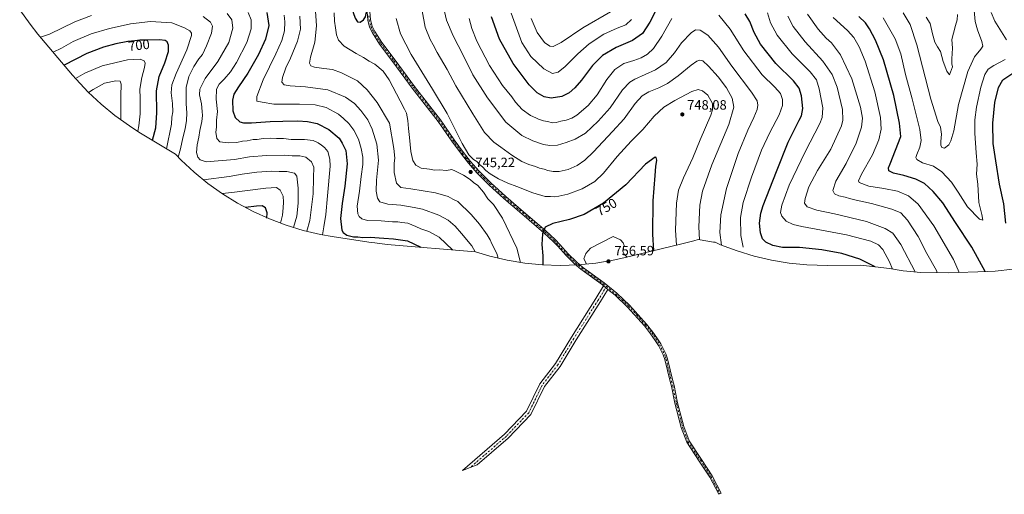
# Model space of a CAD drawing. Units: metres. Extents: x 595764 to 598352, y 4649553 to 4650468.
# Drawn here: x 596314 to 597038, y 4649553 to 4649903 of the extents above; entities that cross this region are included whole.
import ezdxf
from ezdxf.enums import TextEntityAlignment as Align

# ---------------------------------------------------------------- set-up
doc = ezdxf.new("R2010")
doc.units = ezdxf.units.M
doc.header["$MEASUREMENT"] = 0
doc.linetypes.add('DGN Style 4', pattern=[2.6384748266838614, 1.318413404963828, -0.6592067024819142, 0.001648016756204785, -0.6592067024819142])
for name, color, linetype, lineweight in [('Arbolado forestal CxS', 92, 'Continuous', 0), ('Camino Cxs', 7, 'Continuous', 0), ('Camino eje', 30, 'DGN Style 4', 13), ('Curva de nivel maestra', 30, 'Continuous', 30), ('Curva de nivel normal', 30, 'Continuous', 0), ('Punto de cota en terreno', 7, 'Continuous', 0), ('Rótulo de curva de nivel directora', 7, 'Continuous', 0), ('Rótulo de punto de cota en terreno', 7, 'Continuous', 0)]:
    doc.layers.add(name, color=color, linetype=linetype, lineweight=lineweight)
doc.styles.add('Style-Arial', font='txt')

# ---------------------------------------------------------------- blocks, each defined once
blk = doc.blocks.new('5PATER')
at = {"layer": 'Punto de cota en terreno', "linetype": 'Continuous', "lineweight": 0}
h = blk.add_hatch(color=51, dxfattribs=at)
edge = h.paths.add_edge_path()
edge.add_ellipse((0, 0), major_axis=(-0.1095731443231308, -0.1110710700762829), ratio=0.9994222409660322, start_angle=0, end_angle=360)

msp = doc.modelspace()

# ---------------------------------------------------------------- linework, layer by layer
at = {"layer": 'Arbolado forestal CxS', "color": 92, "linetype": 'Continuous', "lineweight": 0}
for points in [[(597044.7052999996, 4649719.1511, 700.8053999999976), (597031.6807000004, 4649717.8683, 698.5334000000003), (597025.9096999997, 4649717.5737, 699.4714999999997), (596997.1996999999, 4649716.523700001, 707.7301000000007), (596976.8095000006, 4649716.818299999, 713.9985000000015), (596963.7849000003, 4649718.101100001, 717.9033999999957), (596953.8246999999, 4649719.6687, 721.0852000000014), (596932.7682999996, 4649722.321699999, 726.0204999999987), (596908.3035000004, 4649722.052100001, 728.3221999999951), (596893.0195000004, 4649722.4683, 728.9563000000054), (596879.9949000003, 4649723.7511, 728.6760000000068), (596867.0818999996, 4649725.882900001, 728.1315999999933), (596854.3362999996, 4649728.854900001, 729.192200000005), (596841.8120999997, 4649732.654100001, 731.8144999999931), (596829.5632999997, 4649737.2641, 735.4548000000068), (596825.4231000004, 4649739.0339, 736.7464000000036), (596824.2122999998, 4649739.2139, 737.1401999999945), (596814.6019000001, 4649740.883099999, 740.178), (596813.0867, 4649741.190500001, 740.623900000006), (596809.7456999999, 4649740.204700001, 741.568299999999), (596804.9139, 4649738.844900001, 742.9042000000045), (596799.9395000003, 4649737.5803, 744.3913999999932), (596758.3394999999, 4649727.5703, 755.5647000000026), (596750.5755000003, 4649725.864700001, 756.4376999999951), (596750.5680999998, 4649725.8629, 756.4380999999995), (596737.6552999998, 4649723.731100001, 756.1983000000037), (596724.6306999996, 4649722.4483, 754.1178999999976), (596711.5500999996, 4649722.020099999, 753.0544999999984), (596698.4694999997, 4649722.4483, 749.6837999999989), (596685.4448999995, 4649723.731100001, 745.9909000000043), (596672.5318999998, 4649725.8629, 741.7765999999974), (596659.7862999998, 4649728.834899999, 738.0763000000007), (596649.2231000002, 4649731.979699999, 734.9020000000019), (596584.0959000001, 4649737.546700001, 724.2127000000038), (596575.0248999996, 4649738.531099999, 724.2599000000046), (596570.6419000002, 4649739.157500001, 724.4483999999939), (596543.5418999996, 4649743.3375, 722.529800000004), (596535.0119000003, 4649744.8431, 718.9541999999929), (596522.2663000004, 4649747.814900001, 712.9379000000046), (596509.7421000004, 4649751.6141, 706.6260000000038), (596497.4933000002, 4649756.224099999, 700.593200000003), (596485.5723000001, 4649761.625499999, 699.704700000002), (596474.0301000001, 4649767.7949, 702.7266999999993), (596462.9161, 4649774.7061, 705.852899999998), (596452.2777000006, 4649782.329500001, 709.6731000000001), (596442.1608999996, 4649790.632099999, 712.7667999999976), (596432.6086999997, 4649799.578700001, 710.5427999999956), (596428.4439000003, 4649803.869899999, 708.4446000000025), (596401.4918999998, 4649820.2839, 695.073000000004), (596394.4058999997, 4649824.806100001, 692.0087000000058), (596383.7676999997, 4649832.429300001, 688.2259999999952), (596373.6508999999, 4649840.732100001, 686.6548000000039), (596364.0987, 4649849.6787, 691.0449999999983), (596355.1520999996, 4649859.230900001, 695.879700000005), (596352.6781000001, 4649862.1065, 697.4382000000041), (596327.1481, 4649892.3565, 712.1252999999998), (596321.3192999996, 4649899.5977, 713.926099999997), (596313.6961000003, 4649910.235900001, 713.2189999999973)], [(596313.6961000003, 4649910.235900001, 713.2189999999973), (596321.3192999996, 4649899.5977, 713.926099999997), (596327.1481, 4649892.3565, 712.1252999999998), (596352.6781000001, 4649862.1065, 697.4382000000041), (596355.1520999996, 4649859.230900001, 695.879700000005), (596364.0987, 4649849.6787, 691.0449999999983), (596373.6508999999, 4649840.732100001, 686.6548000000039), (596383.7676999997, 4649832.429300001, 688.2259999999952), (596394.4058999997, 4649824.806100001, 692.0087000000058), (596401.4918999998, 4649820.2839, 695.073000000004), (596428.4439000003, 4649803.869899999, 708.4446000000025), (596432.6086999997, 4649799.578700001, 710.5427999999956), (596442.1608999996, 4649790.632099999, 712.7667999999976), (596452.2777000006, 4649782.329500001, 709.6731000000001), (596462.9161, 4649774.7061, 705.852899999998), (596474.0301000001, 4649767.7949, 702.7266999999993), (596485.5723000001, 4649761.625499999, 699.704700000002), (596497.4933000002, 4649756.224099999, 700.593200000003), (596509.7421000004, 4649751.6141, 706.6260000000038), (596522.2663000004, 4649747.814900001, 712.9379000000046), (596535.0119000003, 4649744.8431, 718.9541999999929), (596543.5418999996, 4649743.3375, 722.529800000004), (596570.6419000002, 4649739.157500001, 724.4483999999939), (596575.0248999996, 4649738.531099999, 724.2599000000046), (596584.0959000001, 4649737.546700001, 724.2127000000038), (596649.2231000002, 4649731.979699999, 734.9020000000019), (596659.7862999998, 4649728.834899999, 738.0763000000007), (596672.5318999998, 4649725.8629, 741.7765999999974), (596685.4448999995, 4649723.731100001, 745.9909000000043), (596698.4694999997, 4649722.4483, 749.6837999999989), (596711.5500999996, 4649722.020099999, 753.0544999999984), (596724.6306999996, 4649722.4483, 754.1178999999976), (596737.6552999998, 4649723.731100001, 756.1983000000037), (596750.5680999998, 4649725.8629, 756.4380999999995), (596750.5755000003, 4649725.864700001, 756.4376999999951), (596758.3394999999, 4649727.5703, 755.5647000000026), (596799.9395000003, 4649737.5803, 744.3913999999932), (596804.9139, 4649738.844900001, 742.9042000000045), (596809.7456999999, 4649740.204700001, 741.568299999999), (596813.0867, 4649741.190500001, 740.623900000006), (596814.6019000001, 4649740.883099999, 740.178), (596824.2122999998, 4649739.2139, 737.1401999999945), (596825.4231000004, 4649739.0339, 736.7464000000036), (596829.5632999997, 4649737.2641, 735.4548000000068), (596841.8120999997, 4649732.654100001, 731.8144999999931), (596854.3362999996, 4649728.854900001, 729.192200000005), (596867.0818999996, 4649725.882900001, 728.1315999999933), (596879.9949000003, 4649723.7511, 728.6760000000068), (596893.0195000004, 4649722.4683, 728.9563000000054), (596908.3035000004, 4649722.052100001, 728.3221999999951), (596932.7682999996, 4649722.321699999, 726.0204999999987), (596953.8246999999, 4649719.6687, 721.0852000000014), (596963.7849000003, 4649718.101100001, 717.9033999999957), (596976.8095000006, 4649716.818299999, 713.9985000000015), (596997.1996999999, 4649716.523700001, 707.7301000000007), (597025.9096999997, 4649717.5737, 699.4714999999997), (597031.6807000004, 4649717.8683, 698.5334000000003), (597044.7052999996, 4649719.1511, 700.8053999999976)]]:
    msp.add_polyline3d(points, dxfattribs=at)
at = {"layer": 'Camino Cxs', "color": 7, "linetype": 'Continuous', "lineweight": 0, "extrusion": (0.02848823252113076, -0.02317224655663093, 0.9993255063278136), "elevation": -89990.13614468099, "flags": 128}
msp.add_lwpolyline([(3983670.458654762, 2469443.095367696), (3983670.458654762, 2469439.051510966)], dxfattribs=at)
msp.add_lwpolyline([(3983670.458654762, 2469443.095367696), (3983670.458654762, 2469439.051510966)], dxfattribs=at)
at = {"layer": 'Camino Cxs', "color": 7, "linetype": 'Continuous', "lineweight": 0}
for points in [[(596571.3501000004, 4649908.970100001, 749.820200000002), (596571.8300999999, 4649903.0001, 749.417300000001), (596573.1101000002, 4649898.360099999, 749.0356999999932), (596575.1001000004, 4649894.390100001, 748.8362999999954), (596580.3101000005, 4649886.100099999, 748.2749999999943), (596589.9801000003, 4649873.2301, 747.6622999999963), (596604.2200999996, 4649853.890100001, 747.6613000000071), (596623.3201000001, 4649829.350099999, 747.2508999999991), (596633.4301000005, 4649814.620100001, 746.3478000000032), (596640.4401000004, 4649805.120100001, 745.6946999999927), (596645.4901000002, 4649798.590100001, 745.5476999999955), (596651.5701000001, 4649791.670100001, 745.2979999999953), (596660.3300999999, 4649782.960100001, 746.1051000000007), (596671.4001000002, 4649772.840100001, 746.5166999999929), (596684.5601000005, 4649761.540100001, 748.3092000000034), (596700.9101, 4649747.550100001, 750.8310999999959), (596707.7301000003, 4649741.1501, 752.3108999999968), (596711.1700999998, 4649737.460100001, 752.7489999999963), (596717.2600999996, 4649730.6601, 753.7485000000015), (596723.4901000002, 4649724.6601, 754.3613000000041), (596727.9501, 4649720.8101, 754.6282000000066), (596743.8201000001, 4649709.2301, 754.8203999999969), (596753.1901000004, 4649701.620100001, 754.0565999999964), (596762.5800999999, 4649692.7601, 753.9870999999986), (596775.0800999999, 4649678.840100001, 753.1806000000071), (596779.7001, 4649672.890100001, 753.0749999999972), (596782.6601, 4649668.620100001, 753.1238000000012), (596785.4901000002, 4649664.1501, 753.3022999999957), (596789.1700999998, 4649656.890100001, 753.999800000005), (596790.4401000004, 4649653.270099999, 754.6018999999943), (596794.3501000004, 4649637.050100001, 757.3862999999984), (596795.2767000003, 4649633.535300001, 757.7890000000043), (596797.8967000004, 4649620.9167, 758.8635000000068), (596802.5083, 4649603.261299999, 760.7958999999975), (596806.4194999998, 4649592.7009, 761.5127000000067), (596815.4864999996, 4649579.0349, 761.0038000000059), (596823.3192999996, 4649566.9539, 760.3815000000033), (596829.9549000004, 4649554.345899999, 759.9000999999989), (596828.1851000005, 4649553.4145, 759.8714000000036), (596821.5916999998, 4649565.942100001, 760.3142999999982), (596813.8141000001, 4649577.938100001, 760.7636000000057), (596804.6246999997, 4649591.788699999, 761.3309000000008), (596800.5982999997, 4649602.659700001, 760.5804999999964), (596795.9493000006, 4649620.458699999, 758.498900000006), (596793.2893000003, 4649633.0573, 757.1883999999991), (596792.3701, 4649636.550100001, 756.7170999999945), (596788.4801000003, 4649652.690099999, 754.4055999999982), (596787.2801000001, 4649656.090100001, 753.9342999999935), (596783.7100999998, 4649663.140100001, 753.2960000000021), (596780.9600999998, 4649667.4901, 753.0895000000019), (596778.0500999996, 4649671.6801, 752.9554999999964), (596773.5100999996, 4649677.530099999, 752.9428000000045), (596761.1101000002, 4649691.3301, 753.7111000000006), (596751.8400999998, 4649700.0701, 753.935500000007), (596746.5487000003, 4649704.3739, 754.2143000000069), (596743.4137000004, 4649706.923900001, 754.3628000000026), (596742.5701000001, 4649707.610099999, 754.3957999999984), (596726.6801000005, 4649719.200099999, 754.2750999999989), (596722.1101000002, 4649723.1501, 753.9812999999995), (596715.7901, 4649729.2401, 753.5519999999962), (596709.6601, 4649736.0801, 752.6858999999968), (596706.2801000001, 4649739.700099999, 752.1659000000074), (596699.5401, 4649746.030099999, 750.9921000000032), (596683.2200999996, 4649759.9801, 748.2290999999968), (596670.0401, 4649771.3101, 746.4713999999949), (596658.9200999998, 4649781.4801, 745.8426000000036), (596650.0701000001, 4649790.270099999, 745.3467999999993), (596643.9101, 4649797.290100001, 745.3757999999943), (596638.8000999996, 4649803.890100001, 745.6929999999993), (596631.7600999996, 4649813.4301, 746.6567000000068), (596621.6700999998, 4649828.140100001, 747.4719000000041), (596602.5900999998, 4649852.6501, 747.3536000000023), (596588.3400999998, 4649872.0101, 747.4709000000004), (596578.6201, 4649884.940099999, 747.8522999999988), (596573.3101000005, 4649893.390100001, 748.5776999999945), (596571.1901000004, 4649897.620100001, 748.9882999999973), (596569.8000999996, 4649902.6501, 749.6349000000046), (596569.3101000005, 4649908.870100001, 750.064400000003)], [(596743.4137000004, 4649706.923900001, 754.3628000000026), (596742.5701000001, 4649707.610099999, 754.3957999999984), (596726.6801000005, 4649719.200099999, 754.2750999999989), (596722.1101000002, 4649723.1501, 753.9812999999995), (596715.7901, 4649729.2401, 753.5519999999962), (596709.6601, 4649736.0801, 752.6858999999968), (596706.2801000001, 4649739.700099999, 752.1659000000074), (596699.5401, 4649746.030099999, 750.9921000000032), (596683.2200999996, 4649759.9801, 748.2290999999968), (596670.0401, 4649771.3101, 746.4713999999949), (596658.9200999998, 4649781.4801, 745.8426000000036), (596650.0701000001, 4649790.270099999, 745.3467999999993), (596643.9101, 4649797.290100001, 745.3757999999943), (596638.8000999996, 4649803.890100001, 745.6929999999993), (596631.7600999996, 4649813.4301, 746.6567000000068), (596621.6700999998, 4649828.140100001, 747.4719000000041), (596602.5900999998, 4649852.6501, 747.3536000000023), (596588.3400999998, 4649872.0101, 747.4709000000004), (596578.6201, 4649884.940099999, 747.8522999999988), (596573.3101000005, 4649893.390100001, 748.5776999999945), (596571.1901000004, 4649897.620100001, 748.9882999999973), (596569.8000999996, 4649902.6501, 749.6349000000046), (596569.3101000005, 4649908.870100001, 750.064400000003)], [(596571.3501000004, 4649908.970100001, 749.820200000002), (596571.8300999999, 4649903.0001, 749.417300000001), (596573.1101000002, 4649898.360099999, 749.0356999999932), (596575.1001000004, 4649894.390100001, 748.8362999999954), (596580.3101000005, 4649886.100099999, 748.2749999999943), (596589.9801000003, 4649873.2301, 747.6622999999963), (596604.2200999996, 4649853.890100001, 747.6613000000071), (596623.3201000001, 4649829.350099999, 747.2508999999991), (596633.4301000005, 4649814.620100001, 746.3478000000032), (596640.4401000004, 4649805.120100001, 745.6946999999927), (596645.4901000002, 4649798.590100001, 745.5476999999955), (596651.5701000001, 4649791.670100001, 745.2979999999953), (596660.3300999999, 4649782.960100001, 746.1051000000007), (596671.4001000002, 4649772.840100001, 746.5166999999929), (596684.5601000005, 4649761.540100001, 748.3092000000034), (596700.9101, 4649747.550100001, 750.8310999999959), (596707.7301000003, 4649741.1501, 752.3108999999968), (596711.1700999998, 4649737.460100001, 752.7489999999963), (596717.2600999996, 4649730.6601, 753.7485000000015), (596723.4901000002, 4649724.6601, 754.3613000000041), (596727.9501, 4649720.8101, 754.6282000000066), (596743.8201000001, 4649709.2301, 754.8203999999969), (596753.1901000004, 4649701.620100001, 754.0565999999964), (596762.5800999999, 4649692.7601, 753.9870999999986), (596775.0800999999, 4649678.840100001, 753.1806000000071), (596779.7001, 4649672.890100001, 753.0749999999972), (596782.6601, 4649668.620100001, 753.1238000000012), (596785.4901000002, 4649664.1501, 753.3022999999957), (596789.1700999998, 4649656.890100001, 753.999800000005), (596790.4401000004, 4649653.270099999, 754.6018999999943), (596794.3501000004, 4649637.050100001, 757.3862999999984), (596795.2767000003, 4649633.535300001, 757.7890000000043), (596797.8967000004, 4649620.9167, 758.8635000000068), (596802.5083, 4649603.261299999, 760.7958999999975), (596806.4194999998, 4649592.7009, 761.5127000000067), (596815.4864999996, 4649579.0349, 761.0038000000059), (596823.3192999996, 4649566.9539, 760.3815000000033), (596829.9549000004, 4649554.345899999, 759.9000999999989), (596828.1851000005, 4649553.4145, 759.8714000000036), (596821.5916999998, 4649565.942100001, 760.3142999999982), (596813.8141000001, 4649577.938100001, 760.7636000000057), (596804.6246999997, 4649591.788699999, 761.3309000000008), (596800.5982999997, 4649602.659700001, 760.5804999999964), (596795.9493000006, 4649620.458699999, 758.498900000006), (596793.2893000003, 4649633.0573, 757.1883999999991), (596792.3701, 4649636.550100001, 756.7170999999945), (596788.4801000003, 4649652.690099999, 754.4055999999982), (596787.2801000001, 4649656.090100001, 753.9342999999935), (596783.7100999998, 4649663.140100001, 753.2960000000021), (596780.9600999998, 4649667.4901, 753.0895000000019), (596778.0500999996, 4649671.6801, 752.9554999999964), (596773.5100999996, 4649677.530099999, 752.9428000000045), (596761.1101000002, 4649691.3301, 753.7111000000006), (596751.8400999998, 4649700.0701, 753.935500000007), (596746.5487000003, 4649704.3739, 754.2143000000069)], [(596746.5487000003, 4649704.3739, 754.2143000000069), (596741.2021000005, 4649695.4583, 753.4133000000003), (596723.2081000004, 4649667.144300001, 743.4995999999956), (596711.3875000002, 4649647.620100001, 736.474000000002), (596699.9341000002, 4649632.743899999, 729.7036999999983), (596689.9653000003, 4649612.274499999, 723.5464999999967), (596673.2789000003, 4649594.7807, 716.6754999999977), (596650.4269000003, 4649575.080700001, 709.5182999999961), (596645.1760999998, 4649573.080700001, 708.2988999999943), (596639.6606999999, 4649571.080700001, 707.929999999993), (596670.5192999998, 4649597.6829, 717.4692000000068), (596686.6414999999, 4649614.585100001, 724.2350000000006), (596696.5163000004, 4649634.861500001, 729.574299999993), (596708.0817, 4649649.883099999, 737.6248999999953), (596719.8088999996, 4649669.2531, 744.2872999999963), (596737.7982999999, 4649697.559900001, 753.2416999999988), (596743.4137000004, 4649706.923900001, 754.3628000000026)]]:
    msp.add_polyline3d(points, dxfattribs=at)
msp.add_polyline3d([(596746.5487000003, 4649704.3739, 754.2143000000069), (596741.2021000005, 4649695.4583, 753.4133000000003), (596723.2081000004, 4649667.144300001, 743.4995999999956), (596711.3875000002, 4649647.620100001, 736.474000000002), (596699.9341000002, 4649632.743899999, 729.7036999999983), (596689.9653000003, 4649612.274499999, 723.5464999999967), (596673.2789000003, 4649594.7807, 716.6754999999977), (596650.4269000003, 4649575.080700001, 709.5182999999961), (596645.1760999998, 4649573.080700001, 708.2988999999943), (596639.6606999999, 4649571.080700001, 707.929999999993), (596670.5192999998, 4649597.6829, 717.4692000000068), (596686.6414999999, 4649614.585100001, 724.2350000000006), (596696.5163000004, 4649634.861500001, 729.574299999993), (596708.0817, 4649649.883099999, 737.6248999999953), (596719.8088999996, 4649669.2531, 744.2872999999963), (596737.7982999999, 4649697.559900001, 753.2416999999988), (596743.4137000004, 4649706.923900001, 754.3628000000026)], close=True, dxfattribs=at)
at = {"layer": 'Camino eje', "color": 30, "linetype": 'DGN Style 4', "lineweight": 13}
for points in [[(596570.5701000001, 4649905.9351, 749.7831000000006), (596570.8151000004, 4649902.825099999, 749.5259999999981), (596572.1501000002, 4649897.9901, 748.9155000000028), (596574.2050999999, 4649893.890100001, 748.6879999999946), (596579.4650999998, 4649885.520099999, 748.0429000000004), (596589.1601, 4649872.620100001, 747.4985000000015), (596603.4051000001, 4649853.270099999, 747.4844000000013), (596622.4951, 4649828.745100001, 747.2936000000045), (596627.5500999996, 4649821.380100001, 746.9225000000006), (596632.5950999996, 4649814.0251, 746.4208000000073), (596639.6201, 4649804.505100001, 745.6840999999987), (596642.1451000003, 4649801.2401, 745.4401999999974), (596644.7001, 4649797.940099999, 745.4201999999932), (596647.7801000001, 4649794.4301, 745.3448999999965), (596650.8201000001, 4649790.970100001, 745.3194999999978), (596655.2451, 4649786.575099999, 745.4508999999962), (596659.6250999998, 4649782.220100001, 745.9416000000057), (596670.7200999996, 4649772.075099999, 746.4694000000018), (596677.3101000005, 4649766.4101, 747.4042999999947), (596683.8901000004, 4649760.7601, 748.2676999999967), (596692.0500999996, 4649753.7851, 749.3583999999975), (596700.2251000004, 4649746.790100001, 750.8644999999962), (596707.0050999997, 4649740.425100001, 752.1989000000032), (596710.4151, 4649736.770099999, 752.7035000000033), (596716.5251000002, 4649729.950099999, 753.6379000000015), (596722.8000999996, 4649723.905099999, 754.1539000000049), (596727.3151000004, 4649720.005100001, 754.4225000000006), (596743.1951000001, 4649708.420100001, 754.6015000000043), (596745.5125000002, 4649706.5351, 754.4541000000027)], [(596745.5125000002, 4649706.5351, 754.4541000000027), (596739.5003000004, 4649696.509099999, 753.1640000000043), (596721.5085000005, 4649668.1987, 743.4226000000053), (596709.7346999999, 4649648.751700001, 736.8497999999963), (596698.2253000002, 4649633.8027, 729.3543999999966), (596688.3032999998, 4649613.4297, 723.1931000000042), (596671.8991, 4649596.231699999, 716.4223000000056), (596645.1760999998, 4649573.080700001, 708.2988999999943)], [(596745.5125000002, 4649706.5351, 754.4541000000027), (596747.8300999999, 4649704.6501, 754.3141000000034), (596752.5151000004, 4649700.845100001, 753.9551000000066), (596757.1501000002, 4649696.475099999, 753.8659000000043), (596761.8450999996, 4649692.045100001, 753.811400000006), (596768.0950999996, 4649685.085100001, 753.1389999999956), (596774.2950999998, 4649678.1851, 753.0500000000029), (596778.8750999998, 4649672.2851, 752.9821999999986), (596780.3551000003, 4649670.1501, 753.0654999999971), (596781.8101000005, 4649668.0551, 753.1030999999931), (596784.6001000004, 4649663.645099999, 753.2991999999941), (596788.2251000004, 4649656.4901, 753.9453999999969), (596788.8601000002, 4649654.6801, 754.2256000000052), (596789.4600999998, 4649652.9801, 754.505999999994), (596793.3601000002, 4649636.800100001, 757.0344999999944), (596794.2829, 4649633.2963, 757.4851000000053), (596796.9231000004, 4649620.687700001, 758.630999999994), (596801.5532999998, 4649602.9605, 760.6824000000051), (596805.5220999997, 4649592.244899999, 761.4199999999983), (596814.6503, 4649578.486500001, 760.8788000000059), (596822.4555000003, 4649566.447899999, 760.3751000000047), (596829.0701000001, 4649553.8803, 759.8895000000048)]]:
    msp.add_polyline3d(points, dxfattribs=at)
at = {"layer": 'Curva de nivel maestra', "color": 30, "linetype": 'Continuous', "lineweight": 30, "flags": 128}
for points, elevation in [([(596564.2199999997, 4649901.190099999), (596566.6200000001, 4649902.800100001), (596568.2100000001, 4649905.130100001), (596569.0899999999, 4649909.700099999), (596569.75, 4649918.090100001), (596571.2100000001, 4649926.9801), (596571.5099999999, 4649936.450099999), (596569.6600000003, 4649945.370100001), (596566.0199999996, 4649954.630100001), (596563.0700000003, 4649956.350099999), (596559.9199999999, 4649956.4301), (596557.3499999996, 4649953.530099999), (596555.8300000001, 4649948.3201), (596555.8399999999, 4649943.380100001), (596556.9800000006, 4649938.800100001), (596558.9400000004, 4649926.550100001), (596558.7400000002, 4649913.460100001), (596559.04, 4649908.340100001), (596560.7100000001, 4649904.030099999), (596562.3899999997, 4649901.5001), (596564.2199999997, 4649901.190099999)], 750), ([(596785.0800000001, 4649916.030099999), (596777.4900000002, 4649901.110099999), (596772.0700000003, 4649892.9301), (596764.75, 4649887.620100001), (596752.6799999997, 4649882.4901), (596742.6799999997, 4649876.700099999), (596735.3499999996, 4649869.270099999), (596727.1200000001, 4649858.420100001), (596722.3399999999, 4649852.800100001), (596718.0199999996, 4649849.040100001), (596712.7100000001, 4649846.520099999), (596704.9400000004, 4649845.300100001), (596699.7400000002, 4649846.1501), (596694.6500000004, 4649849.1601), (596688.7599999999, 4649855.140100001), (596676.7800000003, 4649870.640100001), (596666.7000000002, 4649888.780099999), (596660.8200000003, 4649905.140100001)], 725), ([(596495.6699999999, 4649908.3101), (596496.9800000006, 4649898.6801), (596494.5199999996, 4649888.690099999), (596489.3899999997, 4649877.470100001), (596481.6399999997, 4649863.700099999), (596474.6799999997, 4649853.550100001), (596471.2800000003, 4649848.040100001), (596470.29, 4649843.620100001), (596470.5, 4649835.800100001), (596472.1699999999, 4649830.9001), (596475.6399999997, 4649827.880100001), (596478.4000000004, 4649826.9301), (596484.3600000005, 4649827.040100001), (596498.0199999996, 4649828.120100001), (596507.3200000003, 4649828.1601), (596518.4500000002, 4649828.420100001), (596525.5800000001, 4649828.030099999), (596532.6100000005, 4649826.530099999), (596541.1900000004, 4649822.190099999), (596548.7000000002, 4649815.860099999), (596551.0899999999, 4649812.170100001), (596553.7599999999, 4649806.5701), (596554.7599999999, 4649796.8301), (596553.04, 4649780.270099999), (596550.9100000003, 4649767.530099999), (596549.7699999996, 4649756.5001), (596550.8200000003, 4649747.920100001), (596551.7400000002, 4649746.2501), (596554.4100000003, 4649744.350099999), (596559.4199999999, 4649743.090100001), (596562.5999999996, 4649743.0001), (596566.1200000001, 4649742.700099999), (596571.7199999997, 4649742.780099999), (596581.7400000002, 4649742.200099999), (596588.7300000006, 4649741.690099999), (596599.2199999997, 4649740.0101), (596609.0199999996, 4649735.420100001)], 725), ([(596943.3600000005, 4649720.9901), (596931.9400000004, 4649726.7401), (596918.7000000002, 4649730.840100001), (596904.0999999996, 4649733.5601), (596887.6299999999, 4649735.110099999), (596875.1299999999, 4649735.290100001), (596868.0099999999, 4649736.7301), (596862.7400000002, 4649739.2401), (596860.4400000004, 4649741.670100001), (596858.9900000002, 4649746.130100001), (596858.2400000002, 4649753.200099999), (596859.2300000006, 4649760.4301), (596860.9400000004, 4649766.120100001), (596870.6699999999, 4649791.2501), (596879.1799999997, 4649812.9001), (596887.4199999999, 4649828.9101), (596888.9500000002, 4649832.270099999), (596890.0099999999, 4649837.670100001), (596889.1699999999, 4649846.950099999), (596887.4500000002, 4649852.550100001), (596883.0599999996, 4649857.9301), (596870.2100000001, 4649870.770099999), (596858.9000000004, 4649885.090100001), (596854.1200000001, 4649893.530099999), (596851.1299999999, 4649901.670100001), (596847.5199999996, 4649907.2301)], 725), ([(597024.3499999996, 4649717.5101), (597014.4699999997, 4649735.440099999), (597002.4900000002, 4649753.7401), (596993.0099999999, 4649768.130100001), (596985.9800000006, 4649776.5101), (596979.54, 4649782.2601), (596973.2199999997, 4649785.590100001), (596964.3399999999, 4649788.1501), (596956.8300000001, 4649789.9001), (596953.3399999999, 4649791.6501), (596953.1699999999, 4649793.780099999), (596954.3799999999, 4649796.840100001), (596962.2000000002, 4649816.9901), (596961.1600000003, 4649826.8201), (596956.9400000004, 4649847.2401), (596949.4900000002, 4649873.390100001), (596943.5700000003, 4649887.9801), (596939.1600000003, 4649896.1601), (596936.1100000005, 4649900.7601), (596931.2999999998, 4649905.2401)], 700), ([(596411.3700000001, 4649814.2601), (596413.8700000001, 4649823.470100001), (596414.6799999997, 4649834.440099999), (596414.3799999999, 4649850.690099999), (596416.29, 4649861.220100001), (596420.4000000004, 4649871.220100001), (596423.2199999997, 4649879.6601), (596423.3200000003, 4649884.130100001), (596422.1100000005, 4649886.670100001), (596420.6900000004, 4649887.770099999), (596416.6600000003, 4649888.170100001), (596407.8899999997, 4649887.850099999), (596402.2300000006, 4649888.030099999), (596398.4000000004, 4649887.4301), (596393.3300000001, 4649886.850099999), (596384.4100000003, 4649885.1801), (596375.3499999996, 4649882.790100001), (596363.0800000001, 4649878.1501), (596346.4199999999, 4649869.520099999)], 700), ([(597039.4800000006, 4649753.220100001), (597037.9000000004, 4649767.460100001), (597034.6900000004, 4649781.880100001), (597032.0199999996, 4649799.0801), (597030.1799999997, 4649811.720100001), (597029.8700000001, 4649826.780099999), (597031.3899999997, 4649842.040100001), (597034.0099999999, 4649853.110099999), (597037.2199999997, 4649858.7301), (597044.4800000006, 4649863.5001)], 700.0000000000001), ([(596780.3399999999, 4649732.860099999), (596779.75, 4649745.140100001), (596779.9600000001, 4649769.4801), (596781.3799999999, 4649788.140100001), (596781.8499999996, 4649794.960100001), (596782.5899999999, 4649799.460100001), (596782.1600000003, 4649801.550100001), (596781.29, 4649801.8201), (596774.3799999999, 4649796.710100001), (596759.7999999998, 4649781.4001), (596743.25, 4649767.780099999), (596729.2000000002, 4649759.520099999), (596718.25, 4649755.7301), (596706.0199999996, 4649753.0001), (596700.5, 4649750.300100001), (596698.4199999999, 4649745.340100001), (596698.0800000001, 4649737.360099999), (596698.7000000002, 4649729.140100001), (596698.6399999997, 4649722.440099999)], 750), ([(596495.6699999999, 4649756.9001), (596495.9100000003, 4649760.8201), (596494.5999999996, 4649764.370100001), (596492.04, 4649765.850099999), (596487.8600000005, 4649765.7401), (596479.9600000001, 4649764.630100001)], 700)]:
    msp.add_lwpolyline(points, dxfattribs=dict(at, elevation=elevation))
at = {"layer": 'Curva de nivel normal', "color": 30, "linetype": 'Continuous', "lineweight": 0, "flags": 128}
for points, elevation in [([(596366.5, 4649905.9901), (596354.3200000003, 4649901.5101), (596335.6200000001, 4649892.380100001), (596329.1100000005, 4649890.030099999)], 710), ([(596466.4900000002, 4649907.600099999), (596469.75, 4649902.860099999), (596470.5, 4649896.860099999), (596467.5599999996, 4649886.1501), (596459.5599999996, 4649872.170100001), (596450.1600000003, 4649859.640100001), (596446.3700000001, 4649851.7601), (596446.1399999997, 4649847.630100001), (596447.4800000006, 4649841.090100001), (596447.9500000002, 4649835.470100001), (596448.2999999998, 4649832.470100001), (596447.8499999996, 4649828.130100001), (596446.2800000003, 4649821.470100001), (596445.5999999996, 4649816.470100001), (596444.3200000003, 4649810.800100001), (596443.8899999997, 4649805.2601), (596444.7699999996, 4649801.8201), (596446.4800000006, 4649799.880100001), (596451.0199999996, 4649798.420100001), (596471.6900000004, 4649800.050100001), (596482.7699999996, 4649802.0101), (596495.3799999999, 4649803.0801), (596508.9400000004, 4649803.340100001), (596514.1799999997, 4649802.7601), (596519.7699999996, 4649802.790100001), (596524.2300000006, 4649801.8201), (596528.5, 4649798.2401), (596530.1299999999, 4649794.280099999), (596529.9800000006, 4649786.550100001), (596529.5999999996, 4649774.7501), (596527.1200000001, 4649755.220100001), (596524.9299999997, 4649747.190099999)], 715), ([(596481.8099999996, 4649908.390100001), (596483.9500000002, 4649902.940099999), (596484.0499999998, 4649896.3201), (596480.7599999999, 4649886.120100001), (596473.2100000001, 4649871.5801), (596468.7699999996, 4649864.540100001), (596464.1799999997, 4649859.2301), (596460.4100000003, 4649855.530099999), (596458.5999999996, 4649851.880100001), (596458.2699999996, 4649844.370100001), (596459.2000000002, 4649835.440099999), (596458.6600000003, 4649828.9101), (596458.4900000002, 4649823.880100001), (596458.1399999997, 4649820.1501), (596458.7599999999, 4649815.4301), (596461, 4649812.940099999), (596467.1600000003, 4649812.210100001), (596473.5599999996, 4649812.630100001), (596477.79, 4649813.460100001), (596481.1100000005, 4649813.7401), (596485.4600000001, 4649814.6601), (596488.5, 4649814.860099999), (596492.9500000002, 4649815.5601), (596497.9299999997, 4649815.840100001), (596502.7199999997, 4649815.540100001), (596507.7800000003, 4649815.530099999), (596513.4199999999, 4649814.850099999), (596523.2699999996, 4649814.880100001), (596529.7000000002, 4649813.9801), (596533.4199999999, 4649812.4101), (596535.7300000006, 4649810.5101), (596538.1399999997, 4649808.920100001), (596540.4400000004, 4649805.9001), (596542.0499999998, 4649800.220100001), (596542.2999999998, 4649795.1501), (596540.25, 4649773.380100001), (596539.0800000001, 4649759.4801), (596537.5300000003, 4649750.4801), (596536.6299999999, 4649744.5601)], 720), ([(596632.3099999996, 4649733.4301), (596622.4699999997, 4649742.720100001), (596614.8300000001, 4649747.100099999), (596608.7999999998, 4649748.870100001), (596605.1399999997, 4649750.790100001), (596599.2999999998, 4649753.0601), (596595.0199999996, 4649753.7501), (596591.9900000002, 4649754.200099999), (596588.0499999998, 4649754.110099999), (596579.6799999997, 4649754.800100001), (596569.5499999998, 4649755.0101), (596565.4199999999, 4649756.210100001), (596563.54, 4649758.0001), (596562.5, 4649759.950099999), (596562.0499999998, 4649765.5601), (596563.7199999997, 4649776.7401), (596564.9500000002, 4649787.460100001), (596566.1100000005, 4649796.2301), (596566.1799999997, 4649801.640100001), (596565.1200000001, 4649808.030099999), (596562.9500000002, 4649814.9101), (596559.4900000002, 4649821.7301), (596555.8600000005, 4649826.640100001), (596552.0499999998, 4649830.170100001), (596548.3300000001, 4649833.440099999), (596539.2400000002, 4649838.360099999), (596531.2400000002, 4649840.4001), (596519.5800000001, 4649840.9001), (596500.7400000002, 4649840.9001), (596492.0700000003, 4649842.2501), (596488.2800000003, 4649843.090100001), (596488.1299999999, 4649846.470100001), (596492.8399999999, 4649858.800100001), (596502.1900000004, 4649877.9101), (596506.54, 4649887.5701), (596508.5, 4649894.7601), (596508.9000000004, 4649901.520099999), (596508.3600000005, 4649906.370100001)], 730), ([(596665.8600000005, 4649727.420100001), (596664.7699999996, 4649730.8101), (596661.1799999997, 4649737.8101), (596659.8899999997, 4649740.9001), (596657.7400000002, 4649744.5601), (596652.1799999997, 4649752.450099999), (596645.9800000006, 4649759.450099999), (596636.04, 4649769.140100001), (596632.3799999999, 4649770.840100001), (596628.9699999997, 4649772.7601), (596619.7400000002, 4649775.590100001), (596601.4600000001, 4649778.5001), (596594.1399999997, 4649779.3201), (596591, 4649782.600099999), (596589.4100000003, 4649790.460100001), (596589.3600000005, 4649797.300100001), (596589.8700000001, 4649800.9901), (596588.9299999997, 4649808.050100001), (596585.9299999997, 4649826.710100001), (596576.8200000003, 4649842.100099999), (596569.3300000001, 4649851.460100001), (596562.1900000004, 4649858.0101), (596550.6399999997, 4649863.8201), (596543.9000000004, 4649866.290100001), (596537.5, 4649866.970100001), (596530.54, 4649867.9801), (596528, 4649868.9801), (596527, 4649870.940099999), (596527.6399999997, 4649875.4101), (596530.79, 4649886.370100001), (596532.0999999996, 4649898.460100001), (596531.2300000006, 4649912.880100001)], 740), ([(596545.2000000002, 4649907.9901), (596545.4400000004, 4649901.940099999), (596546.2199999997, 4649897.0001), (596546.9199999999, 4649891.870100001), (596548.3399999999, 4649887.8201), (596552.5800000001, 4649883.530099999), (596561.4000000004, 4649878.1801), (596566.8200000003, 4649875.2601), (596570.9800000006, 4649872.420100001), (596575.1799999997, 4649870.2401), (596581.0999999996, 4649865.1601), (596585.5999999996, 4649858.630100001), (596593.7999999998, 4649843.280099999), (596596.7800000003, 4649837.050100001), (596598.2800000003, 4649834.130100001), (596599.4699999997, 4649828.800100001), (596599.7199999997, 4649822.920100001), (596600.6399999997, 4649816.270099999), (596601.6100000005, 4649805.920100001), (596603.0099999999, 4649799.290100001), (596605.1600000003, 4649795.800100001), (596609.1500000004, 4649793.670100001), (596615.2800000003, 4649792.9801), (596619.0700000003, 4649792.2601), (596622.5999999996, 4649792.520099999), (596627.7400000002, 4649792.040100001), (596631.7000000002, 4649792.620100001), (596634.4299999997, 4649791.550100001), (596640.3799999999, 4649788.5101), (596645.1699999999, 4649785.350099999), (596647.7400000002, 4649783.090100001), (596650.9699999997, 4649780.8201), (596654.9400000004, 4649776.0801), (596658.1699999999, 4649771.130100001), (596662.2800000003, 4649766.890100001), (596669.0899999999, 4649756.700099999), (596679.5099999999, 4649734.7501), (596682.3399999999, 4649724.2401)], 745), ([(596609.9299999997, 4649909.450099999), (596612.2000000002, 4649897.4801), (596615.6799999997, 4649888.4001), (596617.9500000002, 4649884.550100001), (596620.9199999999, 4649878.800100001), (596628.2800000003, 4649866.210100001), (596634.6799999997, 4649854.220100001), (596647.25, 4649833.7301), (596655.8899999997, 4649819.800100001), (596662.6399999997, 4649812.780099999), (596667.8799999999, 4649809.0001), (596675.8099999996, 4649803.110099999), (596683.3399999999, 4649798.440099999), (596688.3499999996, 4649796.3101), (596693.3499999996, 4649794.880100001), (596696.3499999996, 4649793.710100001), (596699.6900000004, 4649792.9901), (596702.4000000004, 4649791.950099999), (596706.2199999997, 4649791.2301), (596710.6600000003, 4649791.280099999), (596717.4100000003, 4649792.6801), (596723.9400000004, 4649795.610099999), (596729.5800000001, 4649799.420100001), (596735.9600000001, 4649805.630100001), (596749.9100000003, 4649820.5701), (596758.5999999996, 4649830.090100001), (596766.7000000002, 4649841.200099999), (596771.9299999997, 4649846.920100001), (596776.7599999999, 4649849.770099999), (596784, 4649852.7401), (596790.3799999999, 4649856.0101), (596798.3700000001, 4649861.600099999), (596807.7599999999, 4649869.470100001), (596812.0800000001, 4649872.5801), (596814.0599999996, 4649873.3101), (596816.3399999999, 4649872.620100001), (596820.6799999997, 4649868.8101), (596827.6799999997, 4649860.960100001), (596833.7800000003, 4649852.800100001), (596838.0800000001, 4649845.130100001), (596839.3499999996, 4649838.470100001), (596835.5, 4649825.800100001), (596822.9699999997, 4649796.140100001), (596816.1699999999, 4649776.8101), (596814.3499999996, 4649766.4801), (596813.5899999999, 4649750.4901), (596814.1100000005, 4649740.960100001)], 740), ([(596626.4299999997, 4649909.0101), (596627.8799999999, 4649902.770099999), (596632.6299999999, 4649891.2401), (596640.0300000003, 4649876.940099999), (596647.2599999999, 4649862.3201), (596657.8600000005, 4649845.350099999), (596671.54, 4649827.5001), (596683.1699999999, 4649817.790100001), (596691.29, 4649813.7501), (596699.0800000001, 4649811.200099999), (596703.8799999999, 4649810.3201), (596709.4400000004, 4649810.630100001), (596715.9199999999, 4649812.630100001), (596722.4500000002, 4649814.9001), (596730.0099999999, 4649819.470100001), (596739.3499999996, 4649828.2301), (596748.1799999997, 4649838.1801), (596757.3399999999, 4649851.390100001), (596762.6500000004, 4649856.940099999), (596766.3200000003, 4649859.1801), (596781.5199999996, 4649866.130100001), (596789.4299999997, 4649871.470100001), (596795.5499999998, 4649878.5601), (596800.8200000003, 4649885.850099999), (596807.75, 4649893.4001), (596811.1799999997, 4649895.6501), (596814.4699999997, 4649895.220100001), (596820.1600000003, 4649891.550100001), (596827.9500000002, 4649882.8301), (596837.8099999996, 4649868.700099999), (596852.2199999997, 4649849.6801), (596856.4699999997, 4649843.2601), (596857.04, 4649840.1601), (596856.5199999996, 4649836.9801), (596854.0499999998, 4649830.860099999), (596849.5300000003, 4649821.530099999), (596842.5, 4649804.4801), (596833.7800000003, 4649778.700099999), (596829.7999999998, 4649759.1801), (596829.0800000001, 4649746.220100001), (596830.1299999999, 4649737.040100001)], 734.9999999999999), ([(596764.0499999998, 4649903.2501), (596759.75, 4649899.2301), (596753.3600000005, 4649896.7501), (596743.6799999997, 4649892.2601), (596732.8700000001, 4649885.2601), (596724.4600000001, 4649877.840100001), (596715.2000000002, 4649868.4101), (596710.0099999999, 4649864.420100001), (596705.7400000002, 4649863.4901), (596699.3300000001, 4649866.710100001), (596689.79, 4649875.9101), (596683.2699999996, 4649886.3301), (596675.3399999999, 4649907.920100001)], 720), ([(596748.4299999997, 4649908.700099999), (596728.0199999996, 4649896.9101), (596712.0999999996, 4649886.140100001), (596706.3499999996, 4649883.200099999), (596703.7400000002, 4649883.4901), (596699.9400000004, 4649886.120100001), (596694.5599999996, 4649893.670100001), (596690.0599999996, 4649903.840100001)], 715), ([(596828.1200000001, 4649906.2501), (596836.4800000006, 4649896.0101), (596846.6799999997, 4649880.100099999), (596860.2000000002, 4649862.370100001), (596869.3499999996, 4649853.360099999), (596873.5599999996, 4649848.700099999), (596875.1600000003, 4649844.290100001), (596875.1200000001, 4649839.9101), (596872.7100000001, 4649833.020099999), (596865.6500000004, 4649819.800100001), (596859.6200000001, 4649806.800100001), (596852.2100000001, 4649787.040100001), (596846.2400000002, 4649768.390100001), (596844.1399999997, 4649757.280099999), (596844.3099999996, 4649744.140100001), (596846.0800000001, 4649735.5601)], 730), ([(596955.9500000002, 4649719.3301), (596953.7999999998, 4649724.7401), (596948.8600000005, 4649733.7601), (596945.75, 4649737.100099999), (596940.2100000001, 4649739.800100001), (596922.2699999996, 4649744.5001), (596889.3200000003, 4649750.790100001), (596882.9500000002, 4649752.2401), (596877.7400000002, 4649754.520099999), (596874.5599999996, 4649758.370100001), (596873.6399999997, 4649761.110099999), (596874.54, 4649766.360099999), (596879.9299999997, 4649781.090100001), (596891.8200000003, 4649805.780099999), (596902.5300000003, 4649826.630100001), (596904.1799999997, 4649830.860099999), (596904.6500000004, 4649838.110099999), (596902.1100000005, 4649852.200099999), (596900.0700000003, 4649858.7401), (596895.5, 4649864.590100001), (596882.1299999999, 4649877.920100001), (596871.1699999999, 4649891.630100001), (596866.2699999996, 4649900.7301), (596863.9800000006, 4649908.100099999)], 720), ([(596989.0099999999, 4649716.640100001), (596988.4400000004, 4649718.2401), (596981.3799999999, 4649730.9001), (596974.9100000003, 4649743.3201), (596966.9800000006, 4649755.4001), (596962.1100000005, 4649760.630100001), (596955.6299999999, 4649763.4301), (596940.6399999997, 4649767.6601), (596929.25, 4649769.970100001), (596924.2999999998, 4649771.2501), (596921.2000000002, 4649772.4001), (596916.5899999999, 4649773.200099999), (596913.4000000004, 4649774.790100001), (596912.1699999999, 4649777.280099999), (596914.3300000001, 4649784.100099999), (596921.9400000004, 4649797.100099999), (596929.3600000005, 4649811.960100001), (596933.3300000001, 4649823.7601), (596934.0499999998, 4649830.470100001), (596932.5199999996, 4649838.470100001), (596926.2000000002, 4649859.470100001), (596917.8300000001, 4649877.200099999), (596911.1600000003, 4649886.030099999), (596907.3200000003, 4649889.440099999), (596901.2800000003, 4649896.0701), (596893.4100000003, 4649907.120100001)], 710), ([(597016.0999999996, 4649909.860099999), (597016.8700000001, 4649901.780099999), (597018.4800000006, 4649895.460100001), (597021.7400000002, 4649886.860099999), (597022.5, 4649883.5001), (597021.1100000005, 4649881.210100001), (597016.3700000001, 4649875.5601), (597011.3799999999, 4649864.940099999), (597004.6399999997, 4649840.470100001), (597001.2100000001, 4649821.220100001), (596998.9199999999, 4649813.8301), (596997.4400000004, 4649810.7301), (596994.3600000005, 4649808.5001), (596992.3200000003, 4649808.940099999), (596991.5800000001, 4649810.4901), (596991.5300000003, 4649813.380100001), (596992, 4649818.710100001), (596991.3200000003, 4649823.790100001), (596989.3799999999, 4649828.050100001), (596984.3200000003, 4649844.4901), (596974.0700000003, 4649884.5701), (596969.1600000003, 4649899.4801), (596963.9600000001, 4649908.0601)], 690.0000000000001), ([(597003.8499999996, 4649906.8301), (597003.5800000001, 4649902.870100001), (597002.3899999997, 4649898.700099999), (597001, 4649893.190099999), (596999.6600000003, 4649888.470100001), (597000.2000000002, 4649882.130100001), (596999.7300000006, 4649874.0701), (596999.7699999996, 4649870.5601), (597000.2400000002, 4649868.200099999), (596998.0099999999, 4649862.4001), (596996.1100000005, 4649865.050100001), (596993.2300000006, 4649872.2401), (596991.3499999996, 4649879.6501), (596989.0999999996, 4649882.9301), (596987.1399999997, 4649886.440099999), (596985.5, 4649892.620100001), (596983.8700000001, 4649900.1601), (596980.7199999997, 4649904.8301)], 685), ([(597028.6699999999, 4649908.360099999), (597031.3600000005, 4649901.8101), (597039.9800000006, 4649888.100099999)], 695.0000000000001), ([(596421.6500000004, 4649808.0101), (596425.4299999997, 4649826.130100001), (596425.7599999999, 4649831.130100001), (596426.3399999999, 4649835.130100001), (596426.2199999997, 4649841.300100001), (596425.2800000003, 4649849.110099999), (596425.5899999999, 4649854.960100001), (596428.8200000003, 4649863.470100001), (596436.7100000001, 4649880.800100001), (596440.1200000001, 4649891.470100001), (596440.1699999999, 4649893.0801), (596438.9800000006, 4649894.9101), (596434.9500000002, 4649897.130100001), (596425.5499999998, 4649900.630100001), (596410.0199999996, 4649901.600099999), (596395.1600000003, 4649899.890100001), (596385.4699999997, 4649897.860099999), (596379.7699999996, 4649896.5001), (596366.3499999996, 4649892.5701), (596353.0199999996, 4649887.0601), (596344.3600000005, 4649882.090100001), (596338.29, 4649879.170100001)], 705), ([(596430.2199999997, 4649801.8201), (596432.1299999999, 4649807.8101), (596433.8600000005, 4649816.0801), (596435.5199999996, 4649822.590100001), (596436.4199999999, 4649828.7501), (596436.7800000003, 4649834.5101), (596436.3099999996, 4649840.970100001), (596436.2199999997, 4649853.1801), (596438.25, 4649861.130100001), (596441.9199999999, 4649868.470100001), (596445.5700000003, 4649874.130100001), (596448.2199999997, 4649877.470100001), (596451.2699999996, 4649883.700099999), (596454.7599999999, 4649893.040100001), (596455.6799999997, 4649898.300100001), (596454.1500000004, 4649901.270099999), (596448.6600000003, 4649905.280099999)], 710), ([(596648.8600000005, 4649732.0101), (596646.3399999999, 4649736.550100001), (596638.7599999999, 4649745.620100001), (596634.2300000006, 4649750.9001), (596629, 4649755.350099999), (596622.0800000001, 4649759.140100001), (596610.2300000006, 4649763.450099999), (596603.9299999997, 4649764.6601), (596594.2100000001, 4649766.3301), (596584.6600000003, 4649767.140100001), (596578.8399999999, 4649768.880100001), (596576.9299999997, 4649771.5001), (596576.0599999996, 4649776.8101), (596576.4100000003, 4649784.8101), (596577.7999999998, 4649799.4801), (596576.5599999996, 4649811.280099999), (596573.1799999997, 4649822.370100001), (596569.8799999999, 4649829.280099999), (596564.6399999997, 4649836.200099999), (596560.1399999997, 4649841.220100001), (596553.5899999999, 4649846.040100001), (596540.5199999996, 4649851.300100001), (596524.1399999997, 4649853.5801), (596512.79, 4649854.2401), (596508.2800000003, 4649854.9901), (596506.7100000001, 4649856.870100001), (596507.04, 4649860.4101), (596509.5700000003, 4649867.6601), (596512.8799999999, 4649874.7401), (596518.0899999999, 4649887.2601), (596520.3700000001, 4649895.970100001), (596519.9800000006, 4649905.620100001)], 734.9999999999999), ([(596797.0700000003, 4649736.890100001), (596796.2199999997, 4649747.970100001), (596797.0599999996, 4649767.840100001), (596798.6600000003, 4649777.4301), (596802.1699999999, 4649786.550100001), (596809.0800000001, 4649801.340100001), (596814.4699999997, 4649814.420100001), (596822.2599999999, 4649832.720100001), (596823.5700000003, 4649836.670100001), (596823.5599999996, 4649841.390100001), (596820.0599999996, 4649847.4101), (596816.1799999997, 4649850.670100001), (596813.0999999996, 4649851.600099999), (596808.2400000002, 4649850.0101), (596795.7300000006, 4649843.520099999), (596787.6600000003, 4649838.460100001), (596780.6500000004, 4649831.9301), (596772.1799999997, 4649822.190099999), (596763.6200000001, 4649813.420100001), (596753.4500000002, 4649802.2301), (596743.29, 4649789.9001), (596737.0099999999, 4649783.9001), (596727.6799999997, 4649778.420100001), (596717.0099999999, 4649774.4301), (596710.5800000001, 4649773.130100001), (596707.3399999999, 4649772.540100001), (596704.3200000003, 4649772.780099999), (596700.4500000002, 4649772.9001), (596691.29, 4649775.380100001), (596679.5899999999, 4649780.040100001), (596672.9500000002, 4649782.5601), (596666.1100000005, 4649785.8101), (596659.9199999999, 4649789.520099999), (596656.8600000005, 4649791.9801), (596654.3700000001, 4649794.720100001), (596652.0700000003, 4649796.4101), (596650.0199999996, 4649798.460100001), (596647.6900000004, 4649799.920100001), (596644.1900000004, 4649803.4101), (596639.2199999997, 4649811.890100001), (596628.2100000001, 4649833.860099999), (596617.4000000004, 4649851.720100001), (596601.8899999997, 4649877.280099999), (596593.9699999997, 4649892.4801), (596590.7000000002, 4649903.8201)], 745), ([(596644.4600000001, 4649903.850099999), (596646.4100000003, 4649896.5101), (596650.1100000005, 4649887.2301), (596659.3700000001, 4649869.200099999), (596669.1200000001, 4649854.5801), (596675.79, 4649846.2301), (596678.6600000003, 4649842.2401), (596683.4699999997, 4649836.960100001), (596689.5499999998, 4649832.450099999), (596693.5199999996, 4649830.8201), (596695.6100000005, 4649829.7301), (596699.1600000003, 4649828.5001), (596702.2599999999, 4649827.950099999), (596705.7000000002, 4649827.100099999), (596708.4100000003, 4649827.1801), (596712, 4649828.3201), (596715.9199999999, 4649828.960100001), (596719.9900000002, 4649830.540100001), (596723.6799999997, 4649832.640100001), (596732.1200000001, 4649839.850099999), (596738.7999999998, 4649847.7401), (596745.7000000002, 4649858.850099999), (596751.6200000001, 4649866.360099999), (596758.2599999999, 4649870.6601), (596765.5899999999, 4649872.920100001), (596771.0599999996, 4649874.940099999), (596775.8099999996, 4649877.630100001), (596780.1699999999, 4649881.7501), (596786.2999999998, 4649890.860099999), (596793.6900000004, 4649903.9801)], 730), ([(596972.7400000002, 4649717.220100001), (596962.29, 4649737.370100001), (596956.1799999997, 4649745.690099999), (596950.75, 4649749.3101), (596937.0199999996, 4649754.3301), (596913.2999999998, 4649759.9101), (596900.3300000001, 4649762.620100001), (596893.2000000002, 4649765.280099999), (596891.3099999996, 4649767.860099999), (596891.7400000002, 4649771.300100001), (596894.5599999996, 4649779.800100001), (596900.8200000003, 4649791.840100001), (596910.5800000001, 4649807.540100001), (596918.4800000006, 4649824.800100001), (596919.5499999998, 4649828.950099999), (596919.2199999997, 4649836.940099999), (596915.2400000002, 4649853.2401), (596911.54, 4649862.600099999), (596904.7000000002, 4649872.4001), (596891.8200000003, 4649886.6501), (596882.9500000002, 4649898.0701), (596878.9800000006, 4649905.5101)], 715), ([(597005.0999999996, 4649716.8101), (597000.9199999999, 4649726.2601), (596986.3399999999, 4649751.2501), (596974.9600000001, 4649767.140100001), (596967.7100000001, 4649773.370100001), (596959.7100000001, 4649776.6501), (596949.6500000004, 4649778.6601), (596938.6699999999, 4649780.300100001), (596931.6299999999, 4649783.020099999), (596931.1100000005, 4649784.290100001), (596933.2100000001, 4649789.140100001), (596941.2999999998, 4649803.4801), (596945.9600000001, 4649814.470100001), (596947.6699999999, 4649822.4301), (596947.1699999999, 4649830.970100001), (596943.0800000001, 4649849.9001), (596935.8600000005, 4649872.350099999), (596931.5800000001, 4649882.940099999), (596927.6299999999, 4649889.940099999), (596923.04, 4649894.960100001), (596912.4500000002, 4649904.5701)], 705), ([(597038.9400000004, 4649873.7501), (597030.5300000003, 4649869.350099999), (597026.5499999998, 4649866.5801), (597023.9800000006, 4649862.5701), (597021.1100000005, 4649853.2401), (597017.9600000001, 4649838.5601), (597016.6799999997, 4649829.220100001), (597016.6500000004, 4649819.4901), (597017.6699999999, 4649804.880100001), (597018.3499999996, 4649796.4801), (597017.9800000006, 4649789.3301), (597018.8399999999, 4649781.880100001), (597019.6200000001, 4649768.3301), (597021.7300000006, 4649759.4801), (597022.4299999997, 4649755.370100001), (597020.1500000004, 4649756.100099999), (597011.1699999999, 4649765.210100001), (597004.3700000001, 4649775.850099999), (596999.3600000005, 4649783.300100001), (596992.4100000003, 4649790.850099999), (596986.2699999996, 4649795.0601), (596978.0099999999, 4649797.5801), (596973.9600000001, 4649800.130100001), (596973.1500000004, 4649801.440099999), (596973.8600000005, 4649803.690099999), (596976.1799999997, 4649809.0801), (596977.1600000003, 4649813.950099999), (596976.0899999999, 4649822.210100001), (596970.5199999996, 4649844.640100001), (596965.6600000003, 4649862.600099999), (596962.1500000004, 4649877.950099999), (596957.9400000004, 4649888.960100001), (596949.1600000003, 4649904.380100001)], 695.0000000000001), ([(596400.5199999996, 4649820.9001), (596401.5, 4649824.710100001), (596402.3899999997, 4649833.7301), (596402.2999999998, 4649845.130100001), (596402.0999999996, 4649851.800100001), (596403.5999999996, 4649860.470100001), (596405.6100000005, 4649867.8301), (596406.0599999996, 4649870.920100001), (596405.29, 4649872.700099999), (596402.3799999999, 4649873.9001), (596393.0899999999, 4649873.530099999), (596374.3200000003, 4649868.960100001), (596361.6900000004, 4649863.630100001), (596354.75, 4649859.6601)], 695), ([(596388.1200000001, 4649829.3101), (596388.0899999999, 4649846.850099999), (596388.3300000001, 4649855.630100001), (596387.6799999997, 4649857.720100001), (596384.3399999999, 4649857.950099999), (596376.2199999997, 4649856.220100001), (596367.6699999999, 4649851.670100001), (596364.3300000001, 4649849.4301)], 690), ([(596515.2400000002, 4649749.940099999), (596517.6699999999, 4649758.2501), (596518.7300000006, 4649767.8101), (596518.5300000003, 4649778.8101), (596518.04, 4649783.440099999), (596517.7199999997, 4649787.850099999), (596516.0099999999, 4649789.950099999), (596510.2100000001, 4649791.2601), (596504.5599999996, 4649791.170100001), (596499.2800000003, 4649791.420100001), (596488.2400000002, 4649790.780099999), (596477.5, 4649789.3101), (596467.75, 4649787.5101), (596448.9299999997, 4649785.0801)], 710), ([(596505.5199999996, 4649753.200099999), (596507.1399999997, 4649759.020099999), (596507.5099999999, 4649764.3201), (596507.9400000004, 4649768.6601), (596507.5099999999, 4649772.950099999), (596505.3700000001, 4649777.5001), (596502.7800000003, 4649779.390100001), (596494.8700000001, 4649778.950099999), (596469.7599999999, 4649775.710100001), (596462.6699999999, 4649774.890100001)], 705), ([(596760.8700000001, 4649728.1801), (596758.3300000001, 4649730.6501), (596757.5800000001, 4649732.420100001), (596757.8399999999, 4649734.720100001), (596758.4699999997, 4649736.790100001), (596757.7400000002, 4649738.7401), (596755.8300000001, 4649740.960100001), (596750.4000000004, 4649743.200099999), (596733.8899999997, 4649734.8201), (596730.2300000006, 4649730.860099999), (596728.9699999997, 4649726.8101), (596730.9100000003, 4649723.0701)], 755)]:
    msp.add_lwpolyline(points, dxfattribs=dict(at, elevation=elevation))

# ---------------------------------------------------------------- block references
at = {"layer": 'Punto de cota en terreno', "color": 7, "linetype": 'Continuous', "lineweight": 0, "xscale": 10, "yscale": 10, "zscale": 10}
for p in [(596801.3700000001, 4649833.220000001, 748.0800000000019), (596645.5499999998, 4649790.859999999, 745.2200000000012), (596747, 4649725, 756.5899999999965)]:
    msp.add_blockref('5PATER', p, dxfattribs=at)

# ---------------------------------------------------------------- texts
at = {"layer": 'Rótulo de curva de nivel directora', "color": 7, "linetype": 'Continuous', "lineweight": 0, "style": 'Style-Arial'}
for s, rotation, p in [('700', 6.526147533092352, (596401.4669106567, 4649884.226557724)), ('750', 30.45130674771542, (596745.4627764092, 4649764.986551723))]:
    msp.add_text(s, height=7.000000000000002, rotation=rotation, dxfattribs=at).set_placement(p, align=Align.MIDDLE_CENTER)
at = {"layer": 'Rótulo de punto de cota en terreno', "color": 7, "linetype": 'Continuous', "lineweight": 0, "style": 'Style-Arial'}
for s, p in [('748,08', (596804.8978000004, 4649836.7478)), ('745,22', (596649.0778000001, 4649794.387800001)), ('756,59', (596751.4096999997, 4649729.409700001))]:
    msp.add_text(s, height=7.000000000000002, dxfattribs=at).set_placement(p)

doc.saveas('drawing.dxf')
